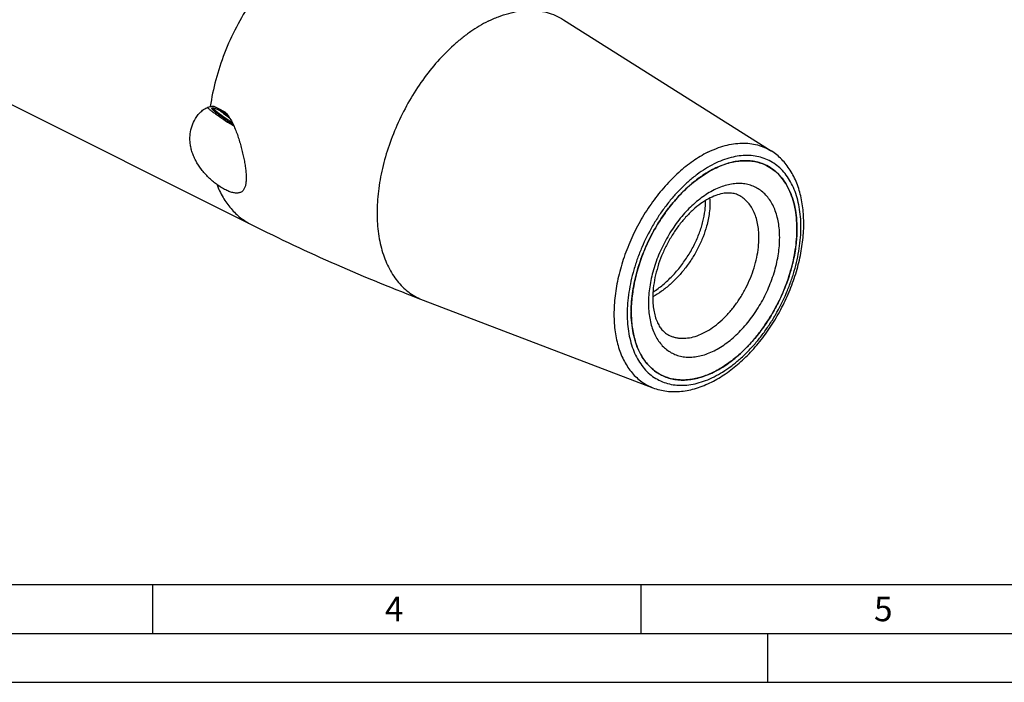
# Model space of a CAD drawing. Units: millimetres. Extents: x 0 to 594, y 0 to 420.
# Drawn here: x 133 to 234, y 0 to 68 of the extents above; entities that cross this region are included whole.
import ezdxf

# ---------------------------------------------------------------- set-up
doc = ezdxf.new("R2010")
doc.units = ezdxf.units.MM
doc.header["$LTSCALE"] = 32.67
for name, color, linetype in [('10003447_HP_CL', 7, 'CONTINUOUS'), ('30942084_CL', 7, 'CONTINUOUS'), ('608088234-000-00-ED1_FORMAT', 7, 'CONTINUOUS'), ('608088301-000_CL', 7, 'CONTINUOUS')]:
    doc.layers.add(name, color=color, linetype=linetype)
doc.styles.get("Standard").update_dxf_attribs({"font": 'TXT.SHX', "width": 0.7})

msp = doc.modelspace()

# ---------------------------------------------------------------- linework, layer by layer
at = {"layer": '10003447_HP_CL', "color": 3, "linetype": 'CONTINUOUS'}
for p, q in [((153.9186, 58.5062), (153.9144, 58.5107)), ((153.9473, 58.4766), (153.9422, 58.4817)), ((153.9857, 58.4395), (153.9782, 58.4465)), ((154.016, 58.4116), (153.9857, 58.4395)), ((154.023, 58.4054), (154.016, 58.4116)), ((154.071, 58.3632), (154.0625, 58.3706)), ((154.1082, 58.3318), (154.071, 58.3632)), ((154.1176, 58.324), (154.1082, 58.3318)), ((154.1744, 58.2775), (154.1647, 58.2854)), ((154.1963, 58.26), (154.1744, 58.2775)), ((154.2189, 58.2421), (154.1963, 58.26))]:
    msp.add_line(p, q, dxfattribs=at)
at = {"layer": '10003447_HP_CL', "color": 7, "linetype": 'CONTINUOUS'}
msp.add_line((154.6581, 58.0291), (154.6783, 58.0627), dxfattribs=at)
for centre, radius, start, end in [((151.3016, 59.1213), 3.5297, 341.975942, 342.701313), ((157.8339, 62.0289), 5.1072, 231.550247, 232.972877), ((154.4357, 55.3497), 2.6886, 84.216011, 85.255328)]:
    msp.add_arc(centre, radius, start, end, dxfattribs=at)
for points, knots in [([(153.9144, 58.5107), (153.9311, 58.4926), (153.9691, 58.4543), (154.0617, 58.3694), (154.1397, 58.305), (154.1959, 58.2603)], [0, 0, 0, 0, 0.19597515, 0.42881047, 1, 1, 1, 1]), ([(154.1959, 58.2603), (154.296, 58.1807), (154.5218, 58.0123), (154.7533, 57.8521), (154.8808, 57.7664)], [0, 0, 0, 0, 0.45441251, 1, 1, 1, 1]), ([(154.6581, 58.0291), (154.6275, 58.0535), (154.5722, 58.0987), (154.4999, 58.1632), (154.4521, 58.2112), (154.4243, 58.2447), (154.4138, 58.2595), (154.4095, 58.2665)], [0, 0, 0, 0, 0.33990634, 0.62166019, 0.84203459, 0.92878925, 1, 1, 1, 1])]:
    msp.add_open_spline(points, degree=3, knots=knots, dxfattribs=at)
at = {"layer": '10003447_HP_CL', "color": 3, "linetype": 'CONTINUOUS'}
for points, knots in [([(153.9422, 58.4817), (153.9416, 58.4823), (153.9408, 58.4831), (153.9401, 58.4838), (153.9391, 58.4848), (153.9371, 58.4868), (153.9344, 58.4896), (153.93, 58.4941), (153.9248, 58.4995), (153.9207, 58.5039), (153.9186, 58.5062)], [0, 0, 0, 0, 0.125, 0.15625, 0.1875, 0.25, 0.375, 0.5, 0.75, 1, 1, 1, 1]), ([(153.9782, 58.4465), (153.9731, 58.4514), (153.9666, 58.4576), (153.9593, 58.4647), (153.9563, 58.4677), (153.954, 58.4699), (153.9511, 58.4728), (153.9488, 58.4751), (153.9473, 58.4766)], [0, 0, 0, 0, 0.5, 0.625, 0.75, 0.8125, 0.875, 1, 1, 1, 1]), ([(154.0625, 58.3706), (154.0561, 58.3762), (154.048, 58.3832), (154.0387, 58.3913), (154.0348, 58.3948), (154.0319, 58.3974), (154.0281, 58.4008), (154.025, 58.4036), (154.023, 58.4054)], [0, 0, 0, 0, 0.5, 0.625, 0.75, 0.8125, 0.875, 1, 1, 1, 1]), ([(154.1647, 58.2854), (154.157, 58.2916), (154.1474, 58.2994), (154.1362, 58.3086), (154.1315, 58.3124), (154.128, 58.3153), (154.1235, 58.319), (154.1199, 58.322), (154.1176, 58.324)], [0, 0, 0, 0, 0.5, 0.625, 0.75, 0.8125, 0.875, 1, 1, 1, 1]), ([(154.881, 57.7662), (154.8505, 57.787), (154.8048, 57.8179), (154.7438, 57.8595), (154.7056, 57.8861), (154.675, 57.9073), (154.656, 57.9205), (154.6405, 57.9312), (154.6259, 57.9415), (154.6008, 57.9594), (154.5719, 57.9798), (154.5466, 57.9978), (154.5322, 58.008), (154.5211, 58.0158), (154.5112, 58.023), (154.4976, 58.0329), (154.474, 58.0501), (154.447, 58.0698), (154.4232, 58.087), (154.4099, 58.0968), (154.3975, 58.1061), (154.3818, 58.1179), (154.3567, 58.1366), (154.3349, 58.153), (154.3159, 58.1671), (154.304, 58.1763), (154.2835, 58.1921), (154.2541, 58.2149), (154.2307, 58.233), (154.2189, 58.2421)], [0, 0, 0, 0, 0.125, 0.1875, 0.25, 0.28125, 0.3125, 0.328125, 0.34375, 0.375, 0.4375, 0.46875, 0.484375, 0.5, 0.515625, 0.53125, 0.5625, 0.625, 0.65625, 0.671875, 0.6875, 0.71875, 0.75, 0.8125, 0.828125, 0.84375, 0.875, 0.9375, 1, 1, 1, 1])]:
    msp.add_open_spline(points, degree=3, knots=knots, dxfattribs=at)
at = {"layer": '30942084_CL', "color": 7, "linetype": 'CONTINUOUS'}
for centre, radius, start, end in [((208.8419, 43.8399), 9.7361, 116.563842, 116.975828), ((208.7952, 43.9333), 9.6317, 116.152054, 116.563841), ((208.745, 37.9132), 12.7425, 179.86632, 179.999959), ((208.7005, 37.9132), 12.698, 179.999963, 180.133914), ((201.1337, 35.4477), 4.5001, 242.989077, 243.435137)]:
    msp.add_arc(centre, radius, start, end, dxfattribs=at)
for points, knots in [([(196.0025, 37.9429), (196.0033, 38.2876), (196.0333, 38.9893), (196.1574, 40.0519), (196.3602, 41.1344), (196.7359, 42.6014), (197.3892, 44.418), (198.4296, 46.4959), (199.4925, 48.1071), (200.4418, 49.2864), (201.1867, 50.0968), (201.9629, 50.8322), (202.7631, 51.4857), (203.5799, 52.0511), (204.1432, 52.373), (204.4255, 52.5167)], [0, 0, 0, 0, 0.05886335, 0.11979944, 0.18254057, 0.24677456, 0.37825264, 0.51128764, 0.64273685, 0.70694628, 0.76965676, 0.83055705, 0.88937932, 0.94590974, 1, 1, 1, 1]), ([(204.55, 52.579), (205.0085, 52.8041), (205.7115, 53.0825), (206.6685, 53.3023), (207.3564, 53.3838), (208.0245, 53.3845), (208.6678, 53.304), (209.2814, 53.1429), (209.6686, 52.9818), (209.8543, 52.889)], [0, 0, 0, 0, 0.27842523, 0.40905759, 0.53442185, 0.65520202, 0.77230057, 0.88681658, 1, 1, 1, 1]), ([(209.8543, 52.889), (210.0974, 52.7674), (210.5672, 52.4763), (211.1917, 51.9134), (211.7316, 51.2307), (212.1806, 50.4378), (212.534, 49.545), (212.7882, 48.5632), (212.9408, 47.5044), (212.973, 46.7731), (212.973, 46.3985)], [0, 0, 0, 0, 0.10766902, 0.21748453, 0.33137173, 0.45087343, 0.57707369, 0.71059289, 0.85162593, 1, 1, 1, 1]), ([(207.0048, 49.8416), (206.9319, 49.878), (206.7794, 49.9432), (206.446, 50.0414), (205.9697, 50.0931), (205.3349, 50.0292), (204.6301, 49.8268), (203.8752, 49.4771), (203.0947, 48.9806), (202.3134, 48.3451), (201.5543, 47.5837), (200.8374, 46.7129), (200.1807, 45.7519), (199.5994, 44.7217), (199.1066, 43.6446), (198.7127, 42.5442), (198.4259, 41.4453), (198.2514, 40.3734), (198.2096, 39.6686), (198.2096, 39.3274)], [0, 0, 0, 0, 0.01593966, 0.0323228, 0.06779477, 0.10876145, 0.15628257, 0.21046388, 0.27083888, 0.33663626, 0.4069217, 0.48066629, 0.55678236, 0.63414583, 0.71161442, 0.78804429, 0.86230676, 0.93330596, 1, 1, 1, 1]), ([(204.0275, 49.536), (204.0512, 49.2992), (204.0685, 48.804), (204.0321, 48.3102), (204.0014, 48.0558)], [0, 0, 0, 0, 0.48164205, 1, 1, 1, 1]), ([(203.5599, 48.2766), (203.5705, 48.3647), (203.606, 48.7055), (203.6189, 49.0488), (203.6132, 49.3026)], [0, 0, 0, 0, 0.25894982, 1, 1, 1, 1]), ([(198.2306, 39.9351), (198.5845, 40.1624), (199.2749, 40.6728), (200.2258, 41.5627), (201.0924, 42.5675), (201.8551, 43.6583), (202.4969, 44.8038), (203.0043, 45.9716), (203.3672, 47.1283), (203.5145, 47.9008), (203.5599, 48.2766)], [0, 0, 0, 0, 0.12392834, 0.25215139, 0.38289245, 0.51409537, 0.64355727, 0.76905815, 0.88849084, 1, 1, 1, 1]), ([(204.0014, 48.0558), (203.9738, 47.8268), (203.8975, 47.3598), (203.7864, 46.9), (203.7215, 46.6671)], [0, 0, 0, 0, 0.4882582, 1, 1, 1, 1]), ([(212.973, 46.3985), (212.973, 45.8969), (212.9125, 44.8692), (212.659, 43.3159), (212.2453, 41.7401), (211.6796, 40.1726), (210.973, 38.6439), (210.1394, 37.1841), (209.1949, 35.8217), (208.1581, 34.5832), (207.0489, 33.4929), (205.8889, 32.572), (204.6999, 31.8385), (203.5046, 31.3072), (202.5039, 31.0379), (201.7265, 30.9394), (201.1667, 30.9227), (200.623, 30.9619), (200.0983, 31.0572), (199.5954, 31.208), (199.2758, 31.3454), (199.1212, 31.4227)], [0, 0, 0, 0, 0.06473817, 0.13257843, 0.20284413, 0.27474339, 0.34741158, 0.41995104, 0.49146959, 0.56111922, 0.62813644, 0.69188614, 0.75191076, 0.80798674, 0.86018734, 0.88498073, 0.90900062, 0.93236319, 0.95520817, 0.97769548, 1, 1, 1, 1]), ([(203.7215, 46.6671), (203.6194, 46.3004), (203.3702, 45.5619), (202.8827, 44.4786), (202.2803, 43.4171), (201.8097, 42.7419), (201.5577, 42.4144)], [0, 0, 0, 0, 0.23793116, 0.48634273, 0.74162235, 1, 1, 1, 1]), ([(201.5577, 42.4144), (201.3211, 42.1067), (200.8239, 41.5164), (200.0086, 40.7124), (199.1406, 40.0104), (198.5238, 39.6126), (198.2106, 39.4364)], [0, 0, 0, 0, 0.25828111, 0.51282399, 0.76083137, 1, 1, 1, 1]), ([(198.2096, 39.3274), (198.2096, 39.0818), (198.2298, 38.6084), (198.3251, 37.9329), (198.4789, 37.3279), (198.6834, 36.8023), (198.9293, 36.361), (199.2077, 36.0041), (199.5125, 35.7265), (199.736, 35.5874), (199.8494, 35.5307)], [0, 0, 0, 0, 0.16984888, 0.32720837, 0.47100126, 0.60062263, 0.7162401, 0.81918505, 0.91228935, 1, 1, 1, 1]), ([(199.0899, 31.4385), (198.8497, 31.5609), (198.3858, 31.853), (197.7692, 32.4146), (197.2358, 33.0937), (196.7919, 33.881), (196.442, 34.7665), (196.1894, 35.7394), (196.0368, 36.7882), (196.0034, 37.5125), (196.0025, 37.8835)], [0, 0, 0, 0, 0.10770483, 0.21760818, 0.33159294, 0.45116625, 0.57738751, 0.71086449, 0.85179034, 1, 1, 1, 1])]:
    msp.add_open_spline(points, degree=3, knots=knots, dxfattribs=at)
at = {"layer": '30942084_CL', "color": 9, "linetype": 'CONTINUOUS'}
for points, knots in [([(211.2053, 45.5146), (211.2053, 45.7782), (211.1851, 46.2943), (211.0898, 47.0455), (210.9311, 47.7503), (210.7102, 48.4019), (210.4289, 48.9942), (210.0896, 49.5214), (209.6951, 49.9779), (209.2493, 50.3589), (208.7563, 50.6601), (208.2216, 50.878), (207.651, 51.0105), (207.0504, 51.0566), (206.4262, 51.0162), (205.7843, 50.8901), (205.1308, 50.6801), (204.4719, 50.3883), (203.8136, 50.0177), (203.1621, 49.5719), (202.5235, 49.0552), (201.9039, 48.4724), (201.3091, 47.8293), (200.5508, 46.8921), (199.7018, 45.6102), (198.8713, 43.9553), (198.3503, 42.508), (198.0515, 41.3389), (197.8405, 40.2073), (197.7702, 39.3553), (197.7702, 38.7971)], [0, 0, 0, 0, 0.03241926, 0.06342768, 0.09298619, 0.12110883, 0.14787167, 0.17341916, 0.19796708, 0.2217988, 0.24525213, 0.2686959, 0.29249976, 0.31700374, 0.34249442, 0.36919116, 0.39724204, 0.42672645, 0.45766164, 0.49001046, 0.52368947, 0.55857641, 0.59451708, 0.63133157, 0.70673188, 0.78306871, 0.8585153, 0.89536916, 0.93135896, 1, 1, 1, 1]), ([(209.0839, 45.5146), (209.0839, 45.7643), (209.0625, 46.2519), (208.9607, 46.9577), (208.7912, 47.6122), (208.5556, 48.2075), (208.2564, 48.7361), (207.8964, 49.1912), (207.4801, 49.5664), (207.1669, 49.7605), (207.0048, 49.8416)], [0, 0, 0, 0, 0.14837442, 0.289407, 0.42292616, 0.54912647, 0.66862824, 0.78251549, 0.89233102, 1, 1, 1, 1]), ([(197.7702, 38.7971), (197.7702, 38.5334), (197.7904, 38.0173), (197.8857, 37.2662), (198.0444, 36.5614), (198.2653, 35.9097), (198.5466, 35.3174), (198.8859, 34.7903), (199.2804, 34.3337), (199.7263, 33.9527), (200.2192, 33.6516), (200.7539, 33.4336), (201.3245, 33.3011), (201.9251, 33.2551), (202.5493, 33.2955), (203.1912, 33.4215), (203.8447, 33.6316), (204.5036, 33.9233), (205.1619, 34.2939), (205.8134, 34.7398), (206.452, 35.2565), (207.0716, 35.8392), (207.6664, 36.4823), (208.4247, 37.4195), (209.2737, 38.7015), (210.1042, 40.3563), (210.6252, 41.8037), (210.924, 42.9728), (211.135, 44.1043), (211.2053, 44.9564), (211.2053, 45.5146)], [0, 0, 0, 0, 0.03241926, 0.06342768, 0.09298619, 0.12110883, 0.14787167, 0.17341916, 0.19796708, 0.2217988, 0.24525213, 0.2686959, 0.29249976, 0.31700374, 0.34249442, 0.36919116, 0.39724204, 0.42672645, 0.45766164, 0.49001046, 0.52368947, 0.55857641, 0.59451708, 0.63133157, 0.70673188, 0.78306871, 0.8585153, 0.89536916, 0.93135896, 1, 1, 1, 1]), ([(199.8494, 35.5307), (199.9524, 35.4792), (200.1655, 35.3876), (200.5008, 35.2871), (200.8506, 35.2236), (201.3406, 35.1881), (201.9849, 35.2419), (202.7715, 35.4537), (203.5686, 35.808), (204.3612, 36.2969), (205.1345, 36.9109), (205.874, 37.6378), (206.5652, 38.4634), (207.1948, 39.3717), (207.7506, 40.3449), (208.2217, 41.364), (208.5988, 42.409), (208.8746, 43.4596), (209.0436, 44.4951), (209.0839, 45.1802), (209.0839, 45.5146)], [0, 0, 0, 0, 0.02230578, 0.04479436, 0.0676406, 0.09100446, 0.1397642, 0.19196767, 0.24804675, 0.30807471, 0.37182796, 0.43884894, 0.50850249, 0.58002509, 0.65256866, 0.72524097, 0.79714433, 0.86741403, 0.93525809, 1, 1, 1, 1])]:
    msp.add_open_spline(points, degree=3, knots=knots, dxfattribs=at)
at = {"layer": '608088234-000-00-ED1_FORMAT', "color": 7, "linetype": 'CONTINUOUS'}
msp.add_line((10, 10), (584, 10), dxfattribs=at)
at = {"layer": '608088234-000-00-ED1_FORMAT', "color": 3, "linetype": 'CONTINUOUS'}
for p, q in [((147, 10), (147, 5)), ((197, 10), (197, 5)), ((5, 5), (589, 5)), ((210, 0), (210, 5)), ((0, 0), (594, 0))]:
    msp.add_line(p, q, dxfattribs=at)
at = {"layer": '608088301-000_CL', "color": 7, "linetype": 'CONTINUOUS'}
for p, q in [((105.633, 72.5766), (157.1042, 46.841)), ((189.0629, 67.8074), (210.3478, 54.3721)), ((154.3322, 58.4244), (154.3985, 58.3911)), ((174.7116, 39.1047), (198.2308, 30.138))]:
    msp.add_line(p, q, dxfattribs=at)
for centre, radius, start, end in [((207.8417, 48.8637), 4.5004, 62.989341, 63.434908), ((243.6849, 219.9888), 193.5881, 243.433142, 249.127541), ((200.2663, 46.3985), 12.7067, 0.000546, 0.13382), ((200.2218, 46.3985), 12.7512, 359.866414, 0.000546), ((200.1818, 40.3752), 9.6282, 296.151888, 296.565414), ((200.1351, 40.4686), 9.7326, 296.56543, 296.975992)]:
    msp.add_arc(centre, radius, start, end, dxfattribs=at)
at = {"layer": '608088301-000_CL', "color": 9, "linetype": 'CONTINUOUS'}
for points, knots in [([(164.7068, 76.7687), (164.3538, 76.5922), (163.6486, 76.2008), (162.6207, 75.5208), (161.6085, 74.741), (160.6194, 73.8672), (159.6607, 72.9058), (158.4215, 71.5043), (156.9956, 69.579), (155.5255, 67.0704), (154.3233, 64.4149), (153.4241, 61.6906), (153.0351, 59.8381), (152.9017, 58.9201)], [0, 0, 0, 0, 0.05349726, 0.10916152, 0.16689114, 0.22653675, 0.2879085, 0.3507828, 0.47996281, 0.6118912, 0.74414591, 0.87428402, 1, 1, 1, 1]), ([(181.3505, 67.646), (181.6955, 67.8185), (182.3851, 68.1257), (183.4358, 68.4729), (184.4696, 68.6922), (185.4778, 68.7812), (186.4515, 68.7387), (187.3819, 68.5642), (188.2601, 68.2591), (188.8043, 67.9707), (189.0629, 67.8074)], [0, 0, 0, 0, 0.1434253, 0.28022603, 0.4107279, 0.53554023, 0.655569, 0.77200648, 0.88628639, 1, 1, 1, 1]), ([(181.3505, 67.646), (180.7321, 67.3368), (179.8241, 66.7888), (178.6761, 65.9328), (177.5149, 64.9485), (176.128, 63.5426), (174.6131, 61.639), (173.2623, 59.5429), (172.1083, 57.3053), (171.1792, 54.9805), (170.4976, 52.6248), (170.0801, 50.2956), (169.959, 48.3937), (170.0085, 46.9373), (170.115, 45.9034), (170.291, 44.9176), (170.5354, 43.9857), (170.8469, 43.1135), (171.2237, 42.3064), (171.6636, 41.5695), (172.1643, 40.9075), (172.7227, 40.3247), (173.3354, 39.825), (173.9984, 39.412), (174.4703, 39.1967), (174.7116, 39.1047)], [0, 0, 0, 0, 0.06026923, 0.0920273, 0.12477596, 0.19287489, 0.26377206, 0.33647474, 0.40989003, 0.48288699, 0.5543569, 0.62327464, 0.68876416, 0.7200254, 0.75020814, 0.77927964, 0.80723238, 0.83408724, 0.85989663, 0.88474696, 0.90876001, 0.93209239, 0.95493213, 0.97749208, 1, 1, 1, 1]), ([(203.8361, 54.2358), (204.1274, 54.3814), (204.7096, 54.6409), (205.5967, 54.934), (206.4697, 55.1191), (207.3209, 55.1943), (208.143, 55.1584), (208.9285, 55.0111), (209.67, 54.7535), (210.1295, 54.5099), (210.3478, 54.3721)], [0, 0, 0, 0, 0.14342529, 0.28022602, 0.4107279, 0.53554023, 0.65556899, 0.77200648, 0.88628639, 1, 1, 1, 1]), ([(203.8361, 54.2358), (203.314, 53.9747), (202.5474, 53.512), (201.5781, 52.7893), (200.5977, 51.9582), (199.4267, 50.7712), (198.1477, 49.164), (197.0071, 47.3942), (196.0328, 45.505), (195.2484, 43.5421), (194.6729, 41.5532), (194.3204, 39.5866), (194.2181, 37.9808), (194.2599, 36.7511), (194.3775, 35.6095), (194.6102, 34.524), (194.9677, 33.5227), (195.2859, 32.8412), (195.6574, 32.2191), (196.0801, 31.6601), (196.5515, 31.168), (197.0688, 30.7462), (197.6286, 30.3975), (198.0271, 30.2156), (198.2308, 30.138)], [0, 0, 0, 0, 0.06027198, 0.0920315, 0.12478166, 0.19288369, 0.2637841, 0.3364901, 0.40990874, 0.48290903, 0.5543822, 0.62330309, 0.6887956, 0.72005827, 0.75024238, 0.80722358, 0.83407967, 0.85989024, 0.8847417, 0.90875585, 0.93208929, 0.95493007, 0.97749105, 1, 1, 1, 1]), ([(204.4878, 31.265), (204.7856, 31.414), (205.3802, 31.7487), (206.2426, 32.3388), (207.0879, 33.0228), (207.9081, 33.7942), (208.6955, 34.6456), (209.4425, 35.5687), (210.1421, 36.555), (211.0041, 37.9438), (211.7414, 39.4128), (212.3402, 40.9343), (212.7133, 42.0854), (213.0078, 43.2372), (213.2206, 44.3787), (213.3499, 45.4991), (213.3943, 46.5877), (213.3533, 47.6341), (213.2272, 48.6285), (213.0171, 49.5614), (212.7247, 50.4241), (212.3523, 51.2082), (211.9031, 51.906), (211.381, 52.5103), (210.7908, 53.0147), (210.1383, 53.4133), (209.4305, 53.7018), (208.675, 53.8772), (207.8801, 53.9382), (207.0538, 53.8847), (206.204, 53.7178), (205.3391, 53.4398), (204.7716, 53.1886), (204.4878, 53.0466)], [0, 0, 0, 0, 0.03093149, 0.06327647, 0.09695147, 0.13183426, 0.16777064, 0.20458075, 0.2420647, 0.28000791, 0.35633566, 0.39429635, 0.43180902, 0.46865849, 0.50464399, 0.5395845, 0.57332438, 0.60573958, 0.63674451, 0.66629949, 0.69441878, 0.72117844, 0.74672289, 0.77126788, 0.79509676, 0.81854729, 0.84198827, 0.8657893, 0.89029036, 0.915778, 0.94247157, 0.97051911, 1, 1, 1, 1]), ([(204.4878, 53.0466), (204.1899, 52.8977), (203.5953, 52.5629), (202.7329, 51.9728), (201.8876, 51.2888), (201.0674, 50.5174), (200.28, 49.6661), (199.533, 48.7429), (198.8334, 47.7567), (197.9714, 46.3679), (197.2341, 44.8988), (196.6353, 43.3773), (196.2622, 42.2262), (195.9677, 41.0744), (195.7549, 39.9329), (195.6256, 38.8125), (195.5812, 37.724), (195.6222, 36.6775), (195.7483, 35.6831), (195.9584, 34.7502), (196.2508, 33.8875), (196.6232, 33.1035), (197.0724, 32.4057), (197.5945, 31.8013), (198.1847, 31.297), (198.8372, 30.8983), (199.5451, 30.6098), (200.3005, 30.4344), (201.0954, 30.3735), (201.9218, 30.427), (202.7715, 30.5938), (203.6364, 30.8718), (204.2039, 31.1231), (204.4878, 31.265)], [0, 0, 0, 0, 0.03093149, 0.06327647, 0.09695147, 0.13183426, 0.16777064, 0.20458075, 0.2420647, 0.28000791, 0.35633566, 0.39429635, 0.43180902, 0.46865849, 0.50464399, 0.5395845, 0.57332438, 0.60573958, 0.63674451, 0.66629949, 0.69441878, 0.72117844, 0.74672289, 0.77126788, 0.79509676, 0.81854729, 0.84198827, 0.8657893, 0.89029036, 0.915778, 0.94247157, 0.97051911, 1, 1, 1, 1]), ([(153.5596, 50.9626), (153.7421, 50.5003), (154.0617, 49.834), (154.5876, 49.0219), (155.0165, 48.4728), (155.4841, 47.9772), (155.9884, 47.5372), (156.5275, 47.1546), (156.9091, 46.9386), (157.1042, 46.841)], [0, 0, 0, 0, 0.26826992, 0.39663161, 0.52163718, 0.64382337, 0.76381055, 0.88228909, 1, 1, 1, 1])]:
    msp.add_open_spline(points, degree=3, knots=knots, dxfattribs=at)
at = {"layer": '608088301-000_CL', "color": 7, "linetype": 'CONTINUOUS'}
for points, knots in [([(151.3731, 57.6852), (151.4615, 57.8317), (151.6581, 58.1106), (151.9552, 58.4154), (152.2212, 58.6205), (152.4343, 58.7513), (152.6611, 58.8552), (152.8206, 58.9029), (152.9017, 58.9201)], [0, 0, 0, 0, 0.25458001, 0.50552125, 0.62984929, 0.75347184, 0.8766654, 1, 1, 1, 1]), ([(152.6038, 58.8262), (152.6711, 58.7656), (152.8229, 58.6371), (153.0767, 58.4378), (153.3738, 58.2173), (153.839, 57.8875), (154.4886, 57.4533), (155.0333, 57.1106), (155.3192, 56.9358)], [0, 0, 0, 0, 0.08207233, 0.1800041, 0.29229445, 0.41717023, 0.696488, 1, 1, 1, 1]), ([(152.9017, 58.9201), (152.9632, 58.9333), (153.089, 58.9523), (153.2162, 58.9547), (153.28, 58.9515)], [0, 0, 0, 0, 0.49635577, 1, 1, 1, 1]), ([(153.5373, 58.2585), (153.4922, 58.2944), (153.4089, 58.3623), (153.2964, 58.4602), (153.2171, 58.5354), (153.1654, 58.5897), (153.1347, 58.6249), (153.1098, 58.6567), (153.0909, 58.6851), (153.0778, 58.7102), (153.0706, 58.7319), (153.0693, 58.7507), (153.0752, 58.7666), (153.0883, 58.7778), (153.0995, 58.7816), (153.1056, 58.7831)], [0, 0, 0, 0, 0.23365383, 0.43572368, 0.60466679, 0.67638324, 0.73949556, 0.79401402, 0.84005505, 0.87791673, 0.90824403, 0.93239337, 0.95305531, 0.97432384, 1, 1, 1, 1]), ([(153.1056, 58.7831), (153.1157, 58.7856), (153.1397, 58.7875), (153.1803, 58.7843), (153.2301, 58.7754), (153.315, 58.7542), (153.4425, 58.712), (153.6192, 58.6428), (153.8268, 58.5522), (154.062, 58.4417), (154.3217, 58.3126), (154.5017, 58.219), (154.5952, 58.1695)], [0, 0, 0, 0, 0.01919155, 0.04415271, 0.07524766, 0.11259484, 0.20594119, 0.32343975, 0.46365308, 0.62469664, 0.80432695, 1, 1, 1, 1]), ([(153.28, 58.9515), (153.3676, 58.9077), (153.7184, 58.7321), (154.0691, 58.5564), (154.3322, 58.4244)], [0, 0, 0, 0, 0.24956946, 1, 1, 1, 1]), ([(153.5596, 50.9626), (153.4164, 51.0685), (153.1329, 51.2935), (152.7274, 51.6613), (152.3432, 52.0609), (151.8769, 52.6219), (151.4838, 53.2238), (151.1857, 53.8528), (151.0164, 54.3198), (150.8986, 54.7841), (150.8312, 55.242), (150.8124, 55.69), (150.8486, 56.2635), (151.0009, 56.9479), (151.233, 57.4531), (151.3731, 57.6852)], [0, 0, 0, 0, 0.06890679, 0.13986336, 0.21164901, 0.28316329, 0.4218916, 0.48818221, 0.55210641, 0.61371434, 0.67319299, 0.73080683, 0.78684747, 0.89514937, 1, 1, 1, 1]), ([(155.2497, 57.0864), (155.0811, 57.191), (154.7565, 57.3968), (154.2975, 57.7019), (153.8935, 57.9857), (153.6476, 58.1707), (153.5373, 58.2585)], [0, 0, 0, 0, 0.28663356, 0.55547627, 0.79629426, 1, 1, 1, 1]), ([(154.3985, 58.3911), (154.5306, 58.2566), (154.7731, 57.9532), (155.0771, 57.4479), (155.3411, 56.9032), (155.5721, 56.3362), (155.7757, 55.7581), (155.9557, 55.1765), (156.1143, 54.5975), (156.2523, 54.0265), (156.3693, 53.4687), (156.464, 52.9297), (156.534, 52.4154), (156.5759, 51.9326), (156.5844, 51.5528), (156.571, 51.2711), (156.5511, 51.0783), (156.5205, 50.899), (156.4663, 50.6873), (156.405, 50.5395), (156.3526, 50.4526)], [0, 0, 0, 0, 0.06717377, 0.13753542, 0.20965072, 0.28252299, 0.3554483, 0.4278703, 0.49928629, 0.5691899, 0.63703496, 0.70221337, 0.7640469, 0.82179934, 0.87472365, 0.8991713, 0.92218832, 0.94374437, 0.96385053, 1, 1, 1, 1]), ([(204.2279, 30.7241), (204.7274, 30.9739), (205.7168, 31.5649), (207.1088, 32.6576), (208.4265, 33.9575), (209.6449, 35.4369), (210.7403, 37.0648), (211.6902, 38.8069), (212.4748, 40.6263), (213.0773, 42.4848), (213.4844, 44.3441), (213.6865, 46.1665), (213.6769, 47.9166), (213.4516, 49.5607), (213.0762, 50.8342), (212.6634, 51.761), (212.304, 52.3991), (211.8917, 52.9851), (211.4277, 53.5144), (210.9147, 53.9819), (210.541, 54.2502), (210.3478, 54.3721)], [0, 0, 0, 0, 0.05963846, 0.12259518, 0.18853569, 0.25688806, 0.3269059, 0.39773049, 0.46845092, 0.53816292, 0.60602794, 0.67133366, 0.7335566, 0.79242464, 0.84797146, 0.87462855, 0.90062168, 0.9260444, 0.95100357, 0.97561509, 1, 1, 1, 1]), ([(204.4878, 52.5481), (204.0377, 52.3231), (203.142, 51.7849), (201.8792, 50.7831), (200.6774, 49.5816), (199.5646, 48.2083), (198.5661, 46.6947), (197.705, 45.076), (197.0012, 43.3895), (196.4709, 41.6743), (196.1265, 39.9699), (195.9761, 38.3154), (196.0235, 36.7487), (196.2316, 35.5224), (196.5007, 34.6234), (196.746, 34.0058), (197.0372, 33.4359), (197.3726, 32.9171), (197.7505, 32.4526), (198.1687, 32.0452), (198.6247, 31.6976), (198.9528, 31.5069), (199.1212, 31.4227)], [0, 0, 0, 0, 0.05980827, 0.12370355, 0.19114469, 0.26136256, 0.33342895, 0.40631751, 0.47895998, 0.55030054, 0.61935068, 0.68524729, 0.74731674, 0.80514851, 0.83246357, 0.85873082, 0.88401184, 0.90840027, 0.93202242, 0.9550361, 0.97762662, 1, 1, 1, 1]), ([(209.8543, 52.8889), (209.6666, 52.9828), (209.275, 53.1454), (208.6541, 53.307), (208.003, 53.386), (207.3268, 53.3822), (206.6305, 53.2958), (205.6619, 53.067), (204.9511, 52.7798), (204.4878, 52.5481)], [0, 0, 0, 0, 0.11298853, 0.22733583, 0.34431478, 0.46504139, 0.59042796, 0.72116118, 1, 1, 1, 1]), ([(212.973, 46.4281), (212.9721, 46.7992), (212.9388, 47.5235), (212.7861, 48.5722), (212.5335, 49.5452), (212.1836, 50.4306), (211.7397, 51.2179), (211.2063, 51.8971), (210.5897, 52.4587), (210.1258, 52.7507), (209.8856, 52.8732)], [0, 0, 0, 0, 0.14820882, 0.28913506, 0.42261215, 0.5488335, 0.66840689, 0.78239171, 0.89229512, 1, 1, 1, 1]), ([(156.3526, 50.4526), (156.3283, 50.4123), (156.2749, 50.3365), (156.1781, 50.2388), (156.0664, 50.1612), (155.9402, 50.1046), (155.8, 50.0691), (155.6464, 50.0547), (155.48, 50.0609), (155.3014, 50.0875), (155.1111, 50.1338), (154.9103, 50.1995), (154.7, 50.284), (154.4005, 50.4246), (154.0131, 50.6443), (153.7121, 50.8499), (153.5596, 50.9626)], [0, 0, 0, 0, 0.04476081, 0.08773424, 0.13013367, 0.17330381, 0.21854902, 0.26698204, 0.31944354, 0.37649249, 0.43843588, 0.50537163, 0.57722996, 0.6538083, 0.81977275, 1, 1, 1, 1]), ([(204.55, 31.7949), (204.8323, 31.9386), (205.3957, 32.2606), (206.2124, 32.826), (207.0126, 33.4795), (207.7888, 34.2149), (208.5337, 35.0253), (209.483, 36.2045), (210.5459, 37.8157), (211.5863, 39.8937), (212.2396, 41.7102), (212.6153, 43.1773), (212.8181, 44.2597), (212.9422, 45.3223), (212.9722, 46.024), (212.973, 46.3687)], [0, 0, 0, 0, 0.05409053, 0.11062098, 0.16944326, 0.23034356, 0.29305404, 0.35726348, 0.48871269, 0.62174769, 0.75322575, 0.81745973, 0.88020086, 0.94113719, 1, 1, 1, 1]), ([(199.1212, 31.4227), (199.3069, 31.3298), (199.6941, 31.1688), (200.3077, 31.0076), (200.951, 30.9272), (201.6191, 30.9278), (202.307, 31.0093), (203.264, 31.2291), (203.967, 31.5075), (204.4255, 31.7327)], [0, 0, 0, 0, 0.11318338, 0.22769928, 0.34479771, 0.46557774, 0.59094183, 0.72157406, 1, 1, 1, 1]), ([(198.2308, 30.138), (198.4563, 30.052), (198.9211, 29.9076), (199.6439, 29.7772), (200.3882, 29.7321), (201.1478, 29.7708), (201.9173, 29.8913), (202.9652, 30.1616), (203.7305, 30.4755), (204.2279, 30.7241)], [0, 0, 0, 0, 0.11681204, 0.23480651, 0.35462914, 0.47689416, 0.60216043, 0.73090647, 1, 1, 1, 1])]:
    msp.add_open_spline(points, degree=3, knots=knots, dxfattribs=at)
at = {"layer": '608088301-000_CL', "color": 3, "linetype": 'CONTINUOUS'}
for points, knots in [([(153.6594, 58.3083), (153.6429, 58.3218), (153.6182, 58.3421), (153.5851, 58.3691), (153.5645, 58.386), (153.548, 58.3995), (153.5378, 58.4079), (153.5293, 58.4148), (153.522, 58.4211), (153.5096, 58.432), (153.4917, 58.4477), (153.4703, 58.4665), (153.4489, 58.4853), (153.4329, 58.4994), (153.4222, 58.5088), (153.4178, 58.5127), (153.4141, 58.5159), (153.4111, 58.5187), (153.4063, 58.5234), (153.3992, 58.5302), (153.388, 58.5411), (153.374, 58.5548), (153.36, 58.5684), (153.3487, 58.5793), (153.3403, 58.5875), (153.3333, 58.5943), (153.3283, 58.5991), (153.3256, 58.6017), (153.3233, 58.6039), (153.322, 58.6055), (153.3199, 58.6078), (153.3164, 58.6118), (153.3113, 58.6176), (153.3053, 58.6244), (153.2972, 58.6336), (153.2871, 58.6451), (153.277, 58.6565), (153.2689, 58.6657), (153.2639, 58.6714), (153.2602, 58.6755), (153.2584, 58.6777), (153.2573, 58.6794), (153.2557, 58.6817), (153.2521, 58.6872), (153.2466, 58.6955), (153.2394, 58.7065), (153.232, 58.7175), (153.2266, 58.7257), (153.2229, 58.7313), (153.2215, 58.7335), (153.2201, 58.7354), (153.2196, 58.7369), (153.219, 58.7392), (153.2179, 58.7426), (153.2164, 58.7481), (153.2144, 58.7548), (153.2112, 58.7657), (153.2089, 58.7739), (153.2073, 58.7793)], [0, 0, 0, 0, 0.0625, 0.09375, 0.125, 0.140625, 0.15625, 0.1640625, 0.171875, 0.1875, 0.21875, 0.25, 0.28125, 0.3125, 0.3203125, 0.328125, 0.33203125, 0.3359375, 0.34375, 0.359375, 0.375, 0.40625, 0.4375, 0.453125, 0.46875, 0.484375, 0.4921875, 0.49609375, 0.5, 0.50390625, 0.5078125, 0.515625, 0.53125, 0.546875, 0.5625, 0.59375, 0.625, 0.640625, 0.65625, 0.6640625, 0.66796875, 0.671875, 0.6796875, 0.6875, 0.71875, 0.75, 0.78125, 0.8125, 0.8203125, 0.828125, 0.83203125, 0.8359375, 0.84375, 0.859375, 0.875, 0.90625, 0.9375, 1, 1, 1, 1]), ([(155.1582, 57.273), (155.1218, 57.2962), (155.049, 57.3427), (154.9581, 57.4008), (154.885, 57.4472), (154.8132, 57.4941), (154.7417, 57.5412), (154.6701, 57.5883), (154.6298, 57.6147), (154.6029, 57.6324), (154.5918, 57.6397), (154.5827, 57.6457), (154.5744, 57.6513), (154.5602, 57.6609), (154.5398, 57.6748), (154.5072, 57.6969), (154.4664, 57.7246), (154.4174, 57.7578), (154.3766, 57.7855), (154.348, 57.8049), (154.3318, 57.8159), (154.3193, 57.8243), (154.3079, 57.8324), (154.2924, 57.8433), (154.2654, 57.8623), (154.2267, 57.8895), (154.1804, 57.9221), (154.1418, 57.9492), (154.1108, 57.971), (154.0916, 57.9845), (154.0779, 57.9941), (154.0704, 57.9994), (154.0638, 58.0043), (154.0553, 58.0105), (154.0419, 58.0204), (154.025, 58.0328), (153.998, 58.0525), (153.9643, 58.0773), (153.9238, 58.1069), (153.8901, 58.1316), (153.8664, 58.149), (153.8531, 58.1588), (153.8411, 58.1682), (153.8256, 58.1801), (153.801, 58.1991), (153.7702, 58.2228), (153.721, 58.2608), (153.6841, 58.2893), (153.6594, 58.3083)], [0, 0, 0, 0, 0.0625, 0.125, 0.15625, 0.1875, 0.25, 0.28125, 0.3125, 0.3203125, 0.328125, 0.33203125, 0.3359375, 0.34375, 0.359375, 0.375, 0.40625, 0.4375, 0.46875, 0.484375, 0.4921875, 0.5, 0.5078125, 0.515625, 0.53125, 0.5625, 0.59375, 0.625, 0.640625, 0.65625, 0.6640625, 0.66796875, 0.671875, 0.6796875, 0.6875, 0.703125, 0.71875, 0.75, 0.78125, 0.8125, 0.828125, 0.8359375, 0.84375, 0.859375, 0.875, 0.90625, 0.9375, 1, 1, 1, 1])]:
    msp.add_open_spline(points, degree=3, knots=knots, dxfattribs=at)

# ---------------------------------------------------------------- texts
at = {"layer": '608088234-000-00-ED1_FORMAT', "color": 2, "linetype": 'CONTINUOUS', "char_height": 2.5, "attachment_point": 1, "line_spacing_factor": 0.9}
for s, insert, width in [('4', (170.7798, 8.75), 3.660714), ('5', (220.869, 8.75), 3.392857)]:
    msp.add_mtext(s, dxfattribs=dict(at, insert=insert, width=width))

doc.saveas('drawing.dxf')
